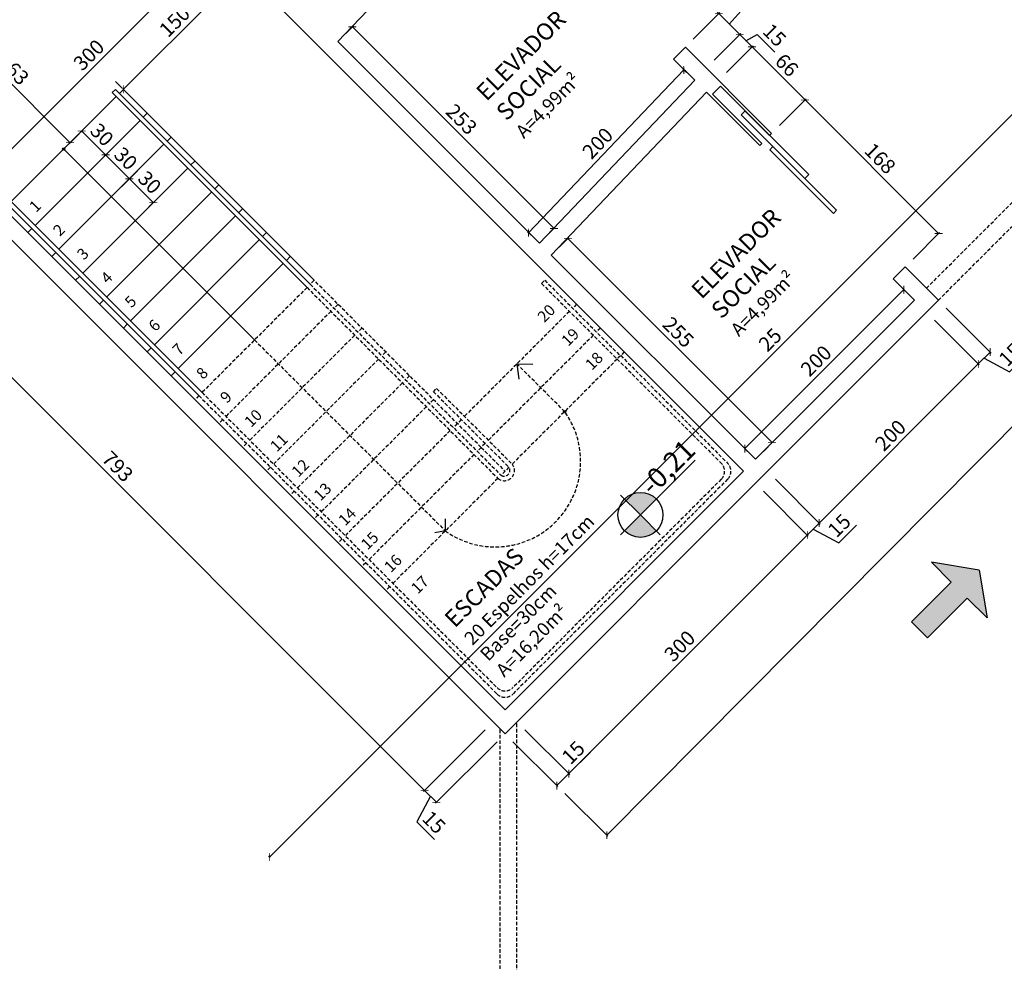
# Model space of a CAD drawing. Units: millimetres. Extents: x -21879 to 11808, y 92408 to 106961.
# Drawn here: x -18390 to -17514, y 100930 to 101768 of the extents above; entities that cross this region are included whole.
import ezdxf

# ---------------------------------------------------------------- set-up
doc = ezdxf.new("R2010")
doc.units = ezdxf.units.MM
doc.linetypes.add('HIDDEN2', pattern=[4.7625, 3.175, -1.5875])
for name, color, linetype in [('01', 1, 'Continuous'), ('02', 2, 'Continuous'), ('03', 3, 'Continuous'), ('04', 4, 'Continuous'), ('alvenaria', 6, 'Continuous'), ('cotas', 1, 'Continuous'), ('níveis', 1, 'Continuous'), ('passeio e calçadas', 8, 'Continuous'), ('projeção', 1, 'HIDDEN2'), ('TEXTOS', 2, 'Continuous')]:
    doc.layers.add(name, color=color, linetype=linetype)
doc.styles.get("Standard").update_dxf_attribs({"font": 'stylu.ttf'})
doc.dimstyles.new('cota 1-75', dxfattribs={"dimtxt": 13, "dimasz": 5, "dimexe": 1.25, "dimexo": 10, "dimgap": 2, "dimtad": 1, "dimtxsty": 'Standard', "dimblk": 'ARCHTICK', "dimcen": 2.5, "dimclrd": 1, "dimclre": 1, "dimclrt": 3, "dimadec": 0, "dimazin": 0, "dimtfac": 1, "dimtmove": 0, "dimatfit": 3, "dimldrblk": 'ARCHTICK', "dimfxl": 0, "dimarcsym": 0})

# ---------------------------------------------------------------- blocks, each defined once
blk = doc.blocks.new('_ArchTick')
at = {"color": 0, "linetype": 'ByBlock', "const_width": 0.15}
blk.add_lwpolyline([(-0.5, -0.5), (0.5, 0.5)], dxfattribs=at)
blk = doc.blocks.new('*D1117')
at = {"layer": 'cotas', "color": 1, "lineweight": -2, "transparency": 16777216}
for p, q in [((-17904.11, 101863.55), (-17880.54, 101887.12)), ((-17881.42, 101886.24), (-17768.28, 101773.1)), ((-17790.97, 101750.41), (-17767.4, 101773.99))]:
    blk.add_line(p, q, dxfattribs=at)
at = {"layer": 'Defpoints', "color": 0, "transparency": 16777216}
for p in [(-17911.18, 101856.48), (-17768.28, 101773.1), (-17798.05, 101743.34)]:
    blk.add_point(p, dxfattribs=at)
at = {"layer": 'cotas', "color": 1, "lineweight": -2, "transparency": 16777216, "xscale": 5, "yscale": 5, "zscale": 5}
for p, rotation in [((-17881.42, 101886.24), 134.9999999998989), ((-17768.28, 101773.1), 314.9999999998989)]:
    blk.add_blockref('_ArchTick', p, dxfattribs=dict(at, rotation=rotation))
at = {"layer": 'cotas', "color": 3, "transparency": 16777216, "insert": (-17818.64, 101835.89), "char_height": 13, "attachment_point": 5, "rotation": 315}
blk.add_mtext('160', dxfattribs=at)
blk = doc.blocks.new('*D1118')
at = {"layer": 'cotas', "color": 1, "lineweight": -2, "transparency": 16777216}
for p, q in [((-17740.46, 101784.38), (-17759.32, 101803.24)), ((-17758.95, 101763.76), (-17740.46, 101784.38)), ((-17790.97, 101750.41), (-17767.4, 101773.99)), ((-17768.28, 101773.1), (-17749.61, 101754.42)), ((-17772.3, 101731.73), (-17748.72, 101755.31))]:
    blk.add_line(p, q, dxfattribs=at)
at = {"layer": 'Defpoints', "color": 0, "transparency": 16777216}
for p in [(-17749.61, 101754.42), (-17798.05, 101743.34), (-17779.37, 101724.66)]:
    blk.add_point(p, dxfattribs=at)
at = {"layer": 'cotas', "color": 1, "lineweight": -2, "transparency": 16777216, "xscale": 5, "yscale": 5, "zscale": 5}
for p, rotation in [((-17768.28, 101773.1), 134.9999999998989), ((-17749.61, 101754.42), 314.9999999998989)]:
    blk.add_blockref('_ArchTick', p, dxfattribs=dict(at, rotation=rotation))
at = {"layer": 'cotas', "color": 3, "transparency": 16777216, "insert": (-17743.71, 101799.99), "char_height": 13, "attachment_point": 5, "rotation": 315}
blk.add_mtext('26', dxfattribs=at)
blk = doc.blocks.new('*D1119')
at = {"layer": 'cotas', "color": 1, "lineweight": -2, "transparency": 16777216}
for p, q in [((-17772.3, 101731.73), (-17748.72, 101755.31)), ((-17749.61, 101754.42), (-17738.75, 101743.57)), ((-17744.18, 101749), (-17734.04, 101754.46)), ((-17734.04, 101754.46), (-17718.34, 101738.76)), ((-17761.44, 101720.88), (-17737.87, 101744.45))]:
    blk.add_line(p, q, dxfattribs=at)
at = {"layer": 'Defpoints', "color": 0, "transparency": 16777216}
for p in [(-17738.75, 101743.57), (-17779.37, 101724.66), (-17768.51, 101713.81)]:
    blk.add_point(p, dxfattribs=at)
at = {"layer": 'cotas', "color": 1, "lineweight": -2, "transparency": 16777216, "xscale": 5, "yscale": 5, "zscale": 5}
for p, rotation in [((-17749.61, 101754.42), 134.9999999998989), ((-17738.75, 101743.57), 314.9999999998989)]:
    blk.add_blockref('_ArchTick', p, dxfattribs=dict(at, rotation=rotation))
at = {"layer": 'cotas', "color": 3, "transparency": 16777216, "insert": (-17719.98, 101752.82), "char_height": 13, "attachment_point": 5, "rotation": 315}
blk.add_mtext('15', dxfattribs=at)
blk = doc.blocks.new('*D1120')
at = {"layer": 'cotas', "color": 1, "lineweight": -2, "transparency": 16777216}
for p, q in [((-17761.44, 101720.88), (-17737.87, 101744.45)), ((-17738.75, 101743.57), (-17691.55, 101696.36)), ((-17714.24, 101673.67), (-17690.66, 101697.25))]:
    blk.add_line(p, q, dxfattribs=at)
at = {"layer": 'Defpoints', "color": 0, "transparency": 16777216}
for p in [(-17768.51, 101713.81), (-17691.55, 101696.36), (-17721.31, 101666.6)]:
    blk.add_point(p, dxfattribs=at)
at = {"layer": 'cotas', "color": 1, "lineweight": -2, "transparency": 16777216, "xscale": 5, "yscale": 5, "zscale": 5}
for p, rotation in [((-17738.75, 101743.57), 134.9999999998989), ((-17691.55, 101696.36), 314.9999999998989)]:
    blk.add_blockref('_ArchTick', p, dxfattribs=dict(at, rotation=rotation))
at = {"layer": 'cotas', "color": 3, "transparency": 16777216, "insert": (-17708.97, 101726.15), "char_height": 13, "attachment_point": 5, "rotation": 315}
blk.add_mtext('66', dxfattribs=at)
blk = doc.blocks.new('*D1121')
at = {"layer": 'cotas', "color": 1, "lineweight": -2, "transparency": 16777216}
for p, q in [((-17714.24, 101673.67), (-17690.66, 101697.25)), ((-17691.55, 101696.36), (-17572.81, 101577.63)), ((-17595.5, 101554.94), (-17571.92, 101578.51))]:
    blk.add_line(p, q, dxfattribs=at)
at = {"layer": 'Defpoints', "color": 0, "transparency": 16777216}
for p in [(-17721.31, 101666.6), (-17572.81, 101577.63), (-17602.57, 101547.86)]:
    blk.add_point(p, dxfattribs=at)
at = {"layer": 'cotas', "color": 1, "lineweight": -2, "transparency": 16777216, "xscale": 5, "yscale": 5, "zscale": 5}
for p, rotation in [((-17691.55, 101696.36), 134.9999999998989), ((-17572.81, 101577.63), 314.9999999998989)]:
    blk.add_blockref('_ArchTick', p, dxfattribs=dict(at, rotation=rotation))
at = {"layer": 'cotas', "color": 3, "transparency": 16777216, "insert": (-17625.99, 101643.18), "char_height": 13, "attachment_point": 5, "rotation": 315}
blk.add_mtext('168', dxfattribs=at)
blk = doc.blocks.new('*D1123')
at = {"layer": 'cotas', "color": 1, "lineweight": -2, "transparency": 16777216}
for p, q in [((-17937.55, 101578.36), (-17799.4, 101723.05)), ((-17796.96, 101720.72), (-17800.31, 101723.91)), ((-17935.11, 101576.02), (-17938.46, 101579.22))]:
    blk.add_line(p, q, dxfattribs=at)
at = {"layer": 'Defpoints', "color": 0, "transparency": 16777216}
for p in [(-17799.4, 101723.05), (-17789.73, 101713.81), (-17927.88, 101569.12)]:
    blk.add_point(p, dxfattribs=at)
at = {"layer": 'cotas', "color": 1, "lineweight": -2, "transparency": 16777216, "xscale": 5, "yscale": 5, "zscale": 5}
for p, rotation in [((-17799.4, 101723.05), 46.32501638871216), ((-17937.55, 101578.36), 226.3250163887122)]:
    blk.add_blockref('_ArchTick', p, dxfattribs=dict(at, rotation=rotation))
at = {"layer": 'cotas', "color": 3, "transparency": 16777216, "insert": (-17874.8, 101656.73), "char_height": 13, "attachment_point": 5, "rotation": 46.32502}
blk.add_mtext('200', dxfattribs=at)
blk = doc.blocks.new('*D1124')
at = {"layer": 'cotas', "color": 1, "lineweight": -2, "transparency": 16777216}
for p, q in [((-18100.07, 101755.46), (-18093.22, 101762.31)), ((-18094.11, 101761.43), (-17914.84, 101582.16)), ((-17920.81, 101576.19), (-17913.96, 101583.04))]:
    blk.add_line(p, q, dxfattribs=at)
at = {"layer": 'Defpoints', "color": 0, "transparency": 16777216}
for p in [(-18107.15, 101748.39), (-17914.84, 101582.16), (-17927.88, 101569.12)]:
    blk.add_point(p, dxfattribs=at)
at = {"layer": 'cotas', "color": 1, "lineweight": -2, "transparency": 16777216, "xscale": 5, "yscale": 5, "zscale": 5}
for p, rotation in [((-18094.11, 101761.43), 135.0000000000146), ((-17914.84, 101582.16), 315.0000000000146)]:
    blk.add_blockref('_ArchTick', p, dxfattribs=dict(at, rotation=rotation))
at = {"layer": 'cotas', "color": 3, "transparency": 16777216, "insert": (-17998.26, 101678), "char_height": 13, "attachment_point": 5, "rotation": 315}
blk.add_mtext('253', dxfattribs=at)
blk = doc.blocks.new('*D1125')
at = {"layer": 'cotas', "color": 1, "lineweight": -2, "transparency": 16777216}
for p, q in [((-17910.2, 101565.58), (-17901.58, 101574.2)), ((-17902.46, 101573.32), (-17720.87, 101391.72)), ((-17728.6, 101383.99), (-17719.98, 101392.61))]:
    blk.add_line(p, q, dxfattribs=at)
at = {"layer": 'Defpoints', "color": 0, "transparency": 16777216}
for p in [(-17917.27, 101558.51), (-17720.87, 101391.72), (-17735.68, 101376.91)]:
    blk.add_point(p, dxfattribs=at)
at = {"layer": 'cotas', "color": 1, "lineweight": -2, "transparency": 16777216, "xscale": 5, "yscale": 5, "zscale": 5}
for p, rotation in [((-17902.46, 101573.32), 135.0000000000132), ((-17720.87, 101391.72), 315.0000000000132)]:
    blk.add_blockref('_ArchTick', p, dxfattribs=dict(at, rotation=rotation))
at = {"layer": 'cotas', "color": 3, "transparency": 16777216, "insert": (-17805.46, 101488.73), "char_height": 13, "attachment_point": 5, "rotation": 315}
blk.add_mtext('255', dxfattribs=at)
blk = doc.blocks.new('*D1126')
at = {"layer": 'cotas', "color": 1, "lineweight": -2, "transparency": 16777216}
for p, q in [((-17745.14, 101386.38), (-17603.71, 101527.8)), ((-17601.32, 101525.41), (-17604.6, 101528.68)), ((-17742.75, 101383.99), (-17746.02, 101387.26))]:
    blk.add_line(p, q, dxfattribs=at)
at = {"layer": 'Defpoints', "color": 0, "transparency": 16777216}
for p in [(-17603.71, 101527.8), (-17594.25, 101518.34), (-17735.68, 101376.91)]:
    blk.add_point(p, dxfattribs=at)
at = {"layer": 'cotas', "color": 1, "lineweight": -2, "transparency": 16777216, "xscale": 5, "yscale": 5, "zscale": 5}
for p, rotation in [((-17603.71, 101527.8), 45.00000000001916), ((-17745.14, 101386.38), 225.0000000000191)]:
    blk.add_blockref('_ArchTick', p, dxfattribs=dict(at, rotation=rotation))
at = {"layer": 'cotas', "color": 3, "transparency": 16777216, "insert": (-17680.6, 101463.26), "char_height": 13, "attachment_point": 5, "rotation": 45}
blk.add_mtext('200', dxfattribs=at)
blk = doc.blocks.new('*D1127')
at = {"layer": 'cotas', "color": 1, "lineweight": -2, "transparency": 16777216}
for p, q in [((-18334.24, 101669.3), (-18335.71, 101667.83)), ((-18334.83, 101668.72), (-18313.61, 101647.5)), ((-18313.03, 101648.09), (-18314.5, 101646.62))]:
    blk.add_line(p, q, dxfattribs=at)
at = {"layer": 'Defpoints', "color": 0, "transparency": 16777216}
for p in [(-18327.17, 101676.37), (-18313.61, 101647.5), (-18305.96, 101655.16)]:
    blk.add_point(p, dxfattribs=at)
at = {"layer": 'cotas', "color": 1, "lineweight": -2, "transparency": 16777216, "xscale": 5, "yscale": 5, "zscale": 5}
for p, rotation in [((-18334.83, 101668.72), 135.0000000000098), ((-18313.61, 101647.5), 315.0000000000098)]:
    blk.add_blockref('_ArchTick', p, dxfattribs=dict(at, rotation=rotation))
at = {"layer": 'cotas', "color": 3, "transparency": 16777216, "insert": (-18318.01, 101664.32), "char_height": 13, "attachment_point": 5, "rotation": 315}
blk.add_mtext('30', dxfattribs=at)
blk = doc.blocks.new('*D1128')
at = {"layer": 'cotas', "color": 1, "lineweight": -2, "transparency": 16777216}
for p, q in [((-18313.03, 101648.09), (-18314.5, 101646.62)), ((-18313.61, 101647.5), (-18292.4, 101626.29)), ((-18285.33, 101633.36), (-18291.52, 101627.17))]:
    blk.add_line(p, q, dxfattribs=at)
at = {"layer": 'Defpoints', "color": 0, "transparency": 16777216}
for p in [(-18305.96, 101655.16), (-18292.4, 101626.29), (-18292.4, 101626.29)]:
    blk.add_point(p, dxfattribs=at)
at = {"layer": 'cotas', "color": 1, "lineweight": -2, "transparency": 16777216, "xscale": 5, "yscale": 5, "zscale": 5}
for p, rotation in [((-18313.61, 101647.5), 135.0000000001206), ((-18292.4, 101626.29), 315.0000000001206)]:
    blk.add_blockref('_ArchTick', p, dxfattribs=dict(at, rotation=rotation))
at = {"layer": 'cotas', "color": 3, "transparency": 16777216, "insert": (-18296.8, 101643.11), "char_height": 13, "attachment_point": 5, "rotation": 315}
blk.add_mtext('30', dxfattribs=at)
blk = doc.blocks.new('*D1129')
at = {"layer": 'cotas', "color": 1, "lineweight": -2, "transparency": 16777216}
for p, q in [((-18299.47, 101619.22), (-18293.28, 101625.41)), ((-18292.4, 101626.29), (-18271.19, 101605.08)), ((-18278.26, 101598.01), (-18272.07, 101604.19))]:
    blk.add_line(p, q, dxfattribs=at)
at = {"layer": 'Defpoints', "color": 0, "transparency": 16777216}
for p in [(-18292.4, 101626.29), (-18271.19, 101605.08), (-18271.19, 101605.08)]:
    blk.add_point(p, dxfattribs=at)
at = {"layer": 'cotas', "color": 1, "lineweight": -2, "transparency": 16777216, "xscale": 5, "yscale": 5, "zscale": 5}
for p, rotation in [((-18292.4, 101626.29), 135.0000000001206), ((-18271.19, 101605.08), 315.0000000001206)]:
    blk.add_blockref('_ArchTick', p, dxfattribs=dict(at, rotation=rotation))
at = {"layer": 'cotas', "color": 3, "transparency": 16777216, "insert": (-18275.58, 101621.89), "char_height": 13, "attachment_point": 5, "rotation": 315}
blk.add_mtext('30', dxfattribs=at)
blk = doc.blocks.new('*D1217')
at = {"layer": 'cotas', "color": 1, "lineweight": -2, "transparency": 16777216}
for p, q in [((-18215.02, 101835.04), (-18427.15, 101622.91)), ((-18210.43, 101830.46), (-18214.13, 101834.16)), ((-18422.57, 101618.33), (-18426.27, 101622.03))]:
    blk.add_line(p, q, dxfattribs=at)
at = {"layer": 'Defpoints', "color": 0, "transparency": 16777216}
for p in [(-18217.5, 101837.53), (-18429.64, 101625.4), (-18427.15, 101622.91)]:
    blk.add_point(p, dxfattribs=at)
at = {"layer": 'cotas', "color": 1, "lineweight": -2, "transparency": 16777216, "xscale": 5, "yscale": 5, "zscale": 5}
for p, rotation in [((-18215.02, 101835.04), 45.00000000000496), ((-18427.15, 101622.91), 225.0000000000049)]:
    blk.add_blockref('_ArchTick', p, dxfattribs=dict(at, rotation=rotation))
at = {"layer": 'cotas', "color": 3, "transparency": 16777216, "insert": (-18327.29, 101735.19), "char_height": 13, "attachment_point": 5, "rotation": 45}
blk.add_mtext('300', dxfattribs=at)
blk = doc.blocks.new('*D1218')
at = {"layer": 'cotas', "color": 1, "lineweight": -2, "transparency": 16777216}
for p, q in [((-18452.51, 101781.71), (-18461.43, 101772.79)), ((-18460.55, 101773.67), (-18345.21, 101658.33)), ((-18337.17, 101666.37), (-18346.09, 101657.45))]:
    blk.add_line(p, q, dxfattribs=at)
at = {"layer": 'Defpoints', "color": 0, "transparency": 16777216}
for p in [(-18445.44, 101788.78), (-18330.1, 101673.45), (-18345.21, 101658.33)]:
    blk.add_point(p, dxfattribs=at)
at = {"layer": 'cotas', "color": 1, "lineweight": -2, "transparency": 16777216, "xscale": 5, "yscale": 5, "zscale": 5}
for p, rotation in [((-18460.55, 101773.67), 135.0000000000027), ((-18345.21, 101658.33), 315.0000000000027)]:
    blk.add_blockref('_ArchTick', p, dxfattribs=dict(at, rotation=rotation))
at = {"layer": 'cotas', "color": 3, "transparency": 16777216, "insert": (-18396.7, 101722.19), "char_height": 13, "attachment_point": 5, "rotation": 315}
blk.add_mtext('163', dxfattribs=at)
blk = doc.blocks.new('*D1219')
at = {"layer": 'cotas', "color": 1, "lineweight": -2, "transparency": 16777216}
for p, q in [((-18198.83, 101818.86), (-18192.64, 101812.67)), ((-18297.83, 101705.72), (-18191.76, 101811.79)), ((-18304.9, 101712.79), (-18298.71, 101706.6))]:
    blk.add_line(p, q, dxfattribs=at)
at = {"layer": 'Defpoints', "color": 0, "transparency": 16777216}
for p in [(-18191.76, 101811.79), (-18191.76, 101811.79), (-18297.83, 101705.72)]:
    blk.add_point(p, dxfattribs=at)
at = {"layer": 'cotas', "color": 1, "lineweight": -2, "transparency": 16777216, "xscale": 5, "yscale": 5, "zscale": 5}
for p, rotation in [((-18191.76, 101811.79), 45.00000000000294), ((-18297.83, 101705.72), 225.000000000003)]:
    blk.add_blockref('_ArchTick', p, dxfattribs=dict(at, rotation=rotation))
at = {"layer": 'cotas', "color": 3, "transparency": 16777216, "insert": (-18251.03, 101764.99), "char_height": 13, "attachment_point": 5, "rotation": 45}
blk.add_mtext('150', dxfattribs=at)
blk = doc.blocks.new('*D1221')
at = {"layer": 'cotas', "color": 1, "lineweight": -2, "transparency": 16777216}
for p, q in [((-17940.74, 101136.5), (-17900.83, 101096.59)), ((-17951.34, 101125.89), (-17911.44, 101085.99)), ((-17901.71, 101097.48), (-17882.48, 101116.71)), ((-17912.32, 101086.87), (-17901.71, 101097.48))]:
    blk.add_line(p, q, dxfattribs=at)
at = {"layer": 'Defpoints', "color": 0, "transparency": 16777216}
for p in [(-17947.81, 101143.57), (-17958.41, 101132.96), (-17901.71, 101097.48)]:
    blk.add_point(p, dxfattribs=at)
at = {"layer": 'cotas', "color": 1, "lineweight": -2, "transparency": 16777216, "xscale": 5, "yscale": 5, "zscale": 5}
for p, rotation in [((-17901.71, 101097.48), 44.99999999999017), ((-17912.32, 101086.87), 224.9999999999902)]:
    blk.add_blockref('_ArchTick', p, dxfattribs=dict(at, rotation=rotation))
at = {"layer": 'cotas', "color": 3, "transparency": 16777216, "insert": (-17896.54, 101115.07), "char_height": 13, "attachment_point": 5, "rotation": 45}
blk.add_mtext('15', dxfattribs=at)
blk = doc.blocks.new('*D1222')
at = {"layer": 'cotas', "color": 1, "lineweight": -2, "transparency": 16777216}
for p, q in [((-17728.6, 101348.63), (-17688.7, 101308.72)), ((-17901.71, 101097.48), (-17689.58, 101309.61)), ((-17940.74, 101136.5), (-17900.83, 101096.59))]:
    blk.add_line(p, q, dxfattribs=at)
at = {"layer": 'Defpoints', "color": 0, "transparency": 16777216}
for p in [(-17735.68, 101355.7), (-17689.58, 101309.61), (-17947.81, 101143.57)]:
    blk.add_point(p, dxfattribs=at)
at = {"layer": 'cotas', "color": 1, "lineweight": -2, "transparency": 16777216, "xscale": 5, "yscale": 5, "zscale": 5}
for p, rotation in [((-17689.58, 101309.61), 44.99999999999026), ((-17901.71, 101097.48), 224.9999999999903)]:
    blk.add_blockref('_ArchTick', p, dxfattribs=dict(at, rotation=rotation))
at = {"layer": 'cotas', "color": 3, "transparency": 16777216, "insert": (-17801.86, 101209.75), "char_height": 13, "attachment_point": 5, "rotation": 45}
blk.add_mtext('300', dxfattribs=at)
blk = doc.blocks.new('*D1223')
at = {"layer": 'cotas', "color": 1, "lineweight": -2, "transparency": 16777216}
for p, q in [((-17718, 101359.24), (-17678.09, 101319.33)), ((-17728.6, 101348.63), (-17688.7, 101308.72)), ((-17689.58, 101309.61), (-17678.98, 101320.21)), ((-17684.28, 101314.91), (-17661.67, 101302.74)), ((-17661.67, 101302.74), (-17645.97, 101318.44))]:
    blk.add_line(p, q, dxfattribs=at)
at = {"layer": 'Defpoints', "color": 0, "transparency": 16777216}
for p in [(-17725.07, 101366.31), (-17735.68, 101355.7), (-17678.98, 101320.21)]:
    blk.add_point(p, dxfattribs=at)
at = {"layer": 'cotas', "color": 1, "lineweight": -2, "transparency": 16777216, "xscale": 5, "yscale": 5, "zscale": 5}
for p, rotation in [((-17678.98, 101320.21), 44.99999999999026), ((-17689.58, 101309.61), 224.9999999999903)]:
    blk.add_blockref('_ArchTick', p, dxfattribs=dict(at, rotation=rotation))
at = {"layer": 'cotas', "color": 3, "transparency": 16777216, "insert": (-17660.03, 101316.8), "char_height": 13, "attachment_point": 5, "rotation": 45}
blk.add_mtext('15', dxfattribs=at)
blk = doc.blocks.new('*D1224')
at = {"layer": 'cotas', "color": 1, "lineweight": -2, "transparency": 16777216}
for p, q in [((-17576.58, 101500.66), (-17536.67, 101460.75)), ((-17678.98, 101320.21), (-17537.55, 101461.64)), ((-17718, 101359.24), (-17678.09, 101319.33))]:
    blk.add_line(p, q, dxfattribs=at)
at = {"layer": 'Defpoints', "color": 0, "transparency": 16777216}
for p in [(-17583.65, 101507.73), (-17537.55, 101461.64), (-17725.07, 101366.31)]:
    blk.add_point(p, dxfattribs=at)
at = {"layer": 'cotas', "color": 1, "lineweight": -2, "transparency": 16777216, "xscale": 5, "yscale": 5, "zscale": 5}
for p, rotation in [((-17537.55, 101461.64), 44.99999999999026), ((-17678.98, 101320.21), 224.9999999999903)]:
    blk.add_blockref('_ArchTick', p, dxfattribs=dict(at, rotation=rotation))
at = {"layer": 'cotas', "color": 3, "transparency": 16777216, "insert": (-17614.44, 101397.1), "char_height": 13, "attachment_point": 5, "rotation": 45}
blk.add_mtext('200', dxfattribs=at)
blk = doc.blocks.new('*D1225')
at = {"layer": 'cotas', "color": 1, "lineweight": -2, "transparency": 16777216}
for p, q in [((-17565.97, 101511.26), (-17526.06, 101471.36)), ((-17576.58, 101500.66), (-17536.67, 101460.75)), ((-17537.55, 101461.64), (-17526.95, 101472.24)), ((-17532.25, 101466.94), (-17509.64, 101454.77)), ((-17509.64, 101454.77), (-17493.94, 101470.47))]:
    blk.add_line(p, q, dxfattribs=at)
at = {"layer": 'Defpoints', "color": 0, "transparency": 16777216}
for p in [(-17573.04, 101518.34), (-17583.65, 101507.73), (-17526.95, 101472.24)]:
    blk.add_point(p, dxfattribs=at)
at = {"layer": 'cotas', "color": 1, "lineweight": -2, "transparency": 16777216, "xscale": 5, "yscale": 5, "zscale": 5}
for p, rotation in [((-17526.95, 101472.24), 44.99999999999026), ((-17537.55, 101461.64), 224.9999999999903)]:
    blk.add_blockref('_ArchTick', p, dxfattribs=dict(at, rotation=rotation))
at = {"layer": 'cotas', "color": 3, "transparency": 16777216, "insert": (-17508, 101468.83), "char_height": 13, "attachment_point": 5, "rotation": 45}
blk.add_mtext('15', dxfattribs=at)
blk = doc.blocks.new('*D1228')
at = {"layer": 'cotas', "color": 1, "lineweight": -2, "transparency": 16777216}
for p, q in [((-18167.68, 101023.39), (-17262.82, 101928.25)), ((-17262.47, 101927.9), (-17263.7, 101929.13)), ((-18167.33, 101023.04), (-18168.56, 101024.27))]:
    blk.add_line(p, q, dxfattribs=at)
at = {"layer": 'Defpoints', "color": 0, "transparency": 16777216}
for p in [(-17262.82, 101928.25), (-17255.4, 101920.83), (-18160.26, 101015.97)]:
    blk.add_point(p, dxfattribs=at)
at = {"layer": 'cotas', "color": 1, "lineweight": -2, "transparency": 16777216, "xscale": 5, "yscale": 5, "zscale": 5}
for p, rotation in [((-17262.82, 101928.25), 45.00000000002926), ((-18167.68, 101023.39), 225.0000000000293)]:
    blk.add_blockref('_ArchTick', p, dxfattribs=dict(at, rotation=rotation))
at = {"layer": 'cotas', "color": 3, "transparency": 16777216, "insert": (-17721.46, 101482.03), "char_height": 13, "attachment_point": 5, "rotation": 45}
blk.add_mtext('25', dxfattribs=at)
blk = doc.blocks.new('*D1250')
at = {"layer": 'cotas', "color": 1, "lineweight": -2, "transparency": 16777216}
for p, q in [((-16746.58, 102246.45), (-16708.4, 102208.53)), ((-17867.93, 101042.78), (-16709.29, 102209.41)), ((-17905.23, 101079.82), (-17867.04, 101041.9))]:
    blk.add_line(p, q, dxfattribs=at)
at = {"layer": 'Defpoints', "color": 0, "transparency": 16777216}
for p in [(-16753.68, 102253.5), (-16709.29, 102209.41), (-17912.32, 101086.87)]:
    blk.add_point(p, dxfattribs=at)
at = {"layer": 'cotas', "color": 1, "lineweight": -2, "transparency": 16777216, "xscale": 5, "yscale": 5, "zscale": 5}
for p, rotation in [((-16709.29, 102209.41), 45.19681597589941), ((-17867.93, 101042.78), 225.1968159758994)]:
    blk.add_blockref('_ArchTick', p, dxfattribs=dict(at, rotation=rotation))
at = {"layer": 'cotas', "color": 3, "transparency": 16777216, "insert": (-17294.84, 101632.29), "char_height": 13, "attachment_point": 5, "rotation": 45.19682}
blk.add_mtext('1644', dxfattribs=at)
blk = doc.blocks.new('*D1252')
at = {"layer": 'cotas', "color": 1, "lineweight": -2, "transparency": 16777216}
for p, q in [((-18536.9, 101697.31), (-18591.67, 101642.54)), ((-18590.79, 101643.42), (-18029.98, 101082.61)), ((-17976.09, 101136.5), (-18030.86, 101081.73))]:
    blk.add_line(p, q, dxfattribs=at)
at = {"layer": 'Defpoints', "color": 0, "transparency": 16777216}
for p in [(-18529.83, 101704.38), (-17969.02, 101143.57), (-18029.98, 101082.61)]:
    blk.add_point(p, dxfattribs=at)
at = {"layer": 'cotas', "color": 1, "lineweight": -2, "transparency": 16777216, "xscale": 5, "yscale": 5, "zscale": 5}
for p, rotation in [((-18590.79, 101643.42), 134.999999997576), ((-18029.98, 101082.61), 314.999999997576)]:
    blk.add_blockref('_ArchTick', p, dxfattribs=dict(at, rotation=rotation))
at = {"layer": 'cotas', "color": 3, "transparency": 16777216, "insert": (-18304.04, 101369.36), "char_height": 13, "attachment_point": 5, "rotation": 315}
blk.add_mtext('793', dxfattribs=at)
blk = doc.blocks.new('*D1253')
at = {"layer": 'cotas', "color": 1, "lineweight": -2, "transparency": 16777216}
for p, q in [((-17976.09, 101136.5), (-18030.86, 101081.73)), ((-17965.48, 101125.89), (-18020.26, 101071.12)), ((-18029.98, 101082.61), (-18019.37, 101072)), ((-18024.68, 101077.31), (-18036.85, 101054.7)), ((-18036.85, 101054.7), (-18021.15, 101039))]:
    blk.add_line(p, q, dxfattribs=at)
at = {"layer": 'Defpoints', "color": 0, "transparency": 16777216}
for p in [(-17969.02, 101143.57), (-17958.41, 101132.96), (-18019.37, 101072)]:
    blk.add_point(p, dxfattribs=at)
at = {"layer": 'cotas', "color": 1, "lineweight": -2, "transparency": 16777216, "xscale": 5, "yscale": 5, "zscale": 5}
for p, rotation in [((-18029.98, 101082.61), 134.999999997576), ((-18019.37, 101072), 314.999999997576)]:
    blk.add_blockref('_ArchTick', p, dxfattribs=dict(at, rotation=rotation))
at = {"layer": 'cotas', "color": 3, "transparency": 16777216, "insert": (-18022.79, 101053.06), "char_height": 13, "attachment_point": 5, "rotation": 315}
blk.add_mtext('15', dxfattribs=at)

msp = doc.modelspace()

# ---------------------------------------------------------------- hatches: boundary and pattern name
at = {"layer": '01'}
msp.add_hatch(color=256, dxfattribs=at).paths.add_polyline_path([(-17547.372, 101253.518), (-17529.694, 101235.841), (-17536.765, 101278.267), (-17579.192, 101285.338), (-17561.514, 101267.66), (-17596.869, 101232.305), (-17582.727, 101218.163)])
at = {"layer": '04'}
h = msp.add_hatch(color=256, dxfattribs=at)
h.paths.add_polyline_path([(-18349.858, 101652.686, 0.1989124), (-18350.151, 101653.393), (-18350.858, 101652.686), (-18350.151, 101651.979, 0.1989124)])
h.paths.add_polyline_path([(-18350.151, 101653.393, 0.6681786), (-18351.858, 101652.686, 0.1989124), (-18351.565, 101651.979)])
h.paths.add_polyline_path([(-18350.858, 101652.686), (-18351.565, 101651.979, 0.4142136), (-18350.151, 101651.979)])
h = msp.add_hatch(color=256, dxfattribs=at)
h.paths.add_polyline_path([(-17904.381, 101419.341, 0.1989124), (-17904.674, 101420.048), (-17905.381, 101419.341), (-17904.674, 101418.634, 0.1989124)])
h.paths.add_polyline_path([(-17904.674, 101420.048, 0.6681786), (-17906.381, 101419.341, 0.1989124), (-17906.088, 101418.634)])
h.paths.add_polyline_path([(-17905.381, 101419.341), (-17906.088, 101418.634, 0.4142136), (-17904.674, 101418.634)])
at = {"layer": 'níveis', "linetype": 'Continuous'}
h = msp.add_hatch(color=256, dxfattribs=at)
h.paths.add_polyline_path([(-17823.836, 101341.612, 0.4142136), (-17852.12, 101341.612), (-17837.978, 101327.47)])
h.paths.add_polyline_path([(-17837.978, 101327.47), (-17852.12, 101313.328, 0.4142136), (-17823.836, 101313.328)])

# ---------------------------------------------------------------- linework, layer by layer
at = {"layer": '01'}
for p, q in [((-17561.514, 101267.66), (-17579.192, 101285.338)), ((-17536.765, 101278.267), (-17579.192, 101285.338)), ((-17536.765, 101278.267), (-17529.694, 101235.841)), ((-17596.869, 101232.305), (-17561.514, 101267.66)), ((-17582.727, 101218.163), (-17547.372, 101253.518)), ((-17547.372, 101253.518), (-17529.694, 101235.841)), ((-17596.869, 101232.305), (-17582.727, 101218.163))]:
    msp.add_line(p, q, dxfattribs=at)
at = {"layer": '02'}
for p, q in [((-18297.825, 101705.719), (-18301.361, 101702.184)), ((-18297.825, 101705.719), (-18128.119, 101536.013)), ((-18304.189, 101699.355), (-18350.151, 101653.393)), ((-18276.612, 101684.506), (-18280.147, 101680.97)), ((-18282.976, 101678.142), (-18376.314, 101584.804)), ((-18261.763, 101656.929), (-18355.101, 101563.591)), ((-18255.399, 101663.293), (-18258.934, 101659.757)), ((-18351.565, 101651.979), (-18397.527, 101606.017)), ((-18234.185, 101642.08), (-18237.721, 101638.544)), ((-18234.185, 101642.08), (-18237.721, 101638.544)), ((-18240.549, 101635.716), (-18333.887, 101542.377)), ((-18240.549, 101635.716), (-18333.887, 101542.377)), ((-18219.336, 101614.502), (-18312.674, 101521.164)), ((-18212.972, 101620.866), (-18216.508, 101617.331)), ((-18191.759, 101599.653), (-18195.295, 101596.118)), ((-18198.123, 101593.289), (-18291.461, 101499.951)), ((-18379.142, 101581.975), (-18382.678, 101578.44)), ((-18170.546, 101578.44), (-18174.081, 101574.904)), ((-18176.91, 101572.076), (-18270.248, 101478.738)), ((-18357.929, 101560.762), (-18361.465, 101557.227)), ((-18149.333, 101557.227), (-18152.868, 101553.691)), ((-18155.697, 101550.863), (-18249.035, 101457.525)), ((-18336.716, 101539.549), (-18340.251, 101536.013)), ((-18336.716, 101539.549), (-18340.251, 101536.013)), ((-18315.503, 101518.336), (-18319.038, 101514.8)), ((-18294.289, 101497.123), (-18297.825, 101493.587)), ((-18273.076, 101475.909), (-18276.612, 101472.374)), ((-18251.863, 101454.696), (-18255.399, 101451.161))]:
    msp.add_line(p, q, dxfattribs=at)
at = {"layer": '03'}
for p, q in [((-17808.652, 101732.734), (-17798.045, 101743.34)), ((-17773.817, 101701.434), (-17766.746, 101708.505)), ((-17766.746, 101708.505), (-17723.074, 101664.834)), ((-18304.896, 101705.719), (-18307.725, 101702.891)), ((-18307.725, 101702.891), (-18134.483, 101529.65)), ((-18304.896, 101705.719), (-18131.655, 101532.478)), ((-17773.817, 101701.434), (-17730.146, 101657.763)), ((-17748.446, 101683.134), (-17744.91, 101686.67)), ((-17691.877, 101626.566), (-17748.446, 101683.134)), ((-17744.91, 101686.67), (-17688.342, 101630.101)), ((-17721.307, 101666.602), (-17723.074, 101664.834)), ((-17730.146, 101657.763), (-17731.913, 101655.995)), ((-17722.99, 101652.022), (-17720.161, 101654.85)), ((-17666.421, 101595.453), (-17722.99, 101652.022)), ((-17720.161, 101654.85), (-17663.593, 101598.281)), ((-17688.342, 101630.101), (-17691.877, 101626.566)), ((-18403.891, 101606.724), (-18230.65, 101433.483)), ((-18401.063, 101609.553), (-18227.821, 101436.311)), ((-17663.593, 101598.281), (-17666.421, 101595.453)), ((-17613.176, 101537.258), (-17602.57, 101547.865))]:
    msp.add_line(p, q, dxfattribs=at)
at = {"layer": '04'}
for p, q in [((-17947.807, 101461.767), (-17946.068, 101448.193)), ((-17947.807, 101461.767), (-17933.765, 101461.437)), ((-18011.447, 101313.275), (-18011.447, 101323.905)), ((-18011.447, 101313.275), (-18020.963, 101311.548))]:
    msp.add_line(p, q, dxfattribs=at)
for centre in [(-18350.858, 101652.686), (-17905.381, 101419.341)]:
    msp.add_circle(centre, 1, dxfattribs=at)
at = {"layer": 'alvenaria'}
for p, q in [((-18307.096, 101927.123), (-17746.282, 101366.308)), ((-18107.146, 101748.385), (-17927.88, 101569.119)), ((-17798.045, 101743.34), (-17721.307, 101666.602)), ((-17808.652, 101732.734), (-17789.729, 101713.811)), ((-18540.442, 101714.991), (-17958.414, 101132.963)), ((-17958.414, 101154.176), (-18519.223, 101714.985)), ((-17779.12, 101703.202), (-17731.913, 101655.995)), ((-17917.27, 101558.51), (-17735.675, 101376.914)), ((-17602.57, 101547.865), (-17573.041, 101518.336)), ((-17613.176, 101537.258), (-17594.254, 101518.336)), ((-17735.675, 101376.914), (-17594.254, 101518.336)), ((-17725.069, 101366.308), (-17573.041, 101518.336)), ((-17746.282, 101366.308), (-17958.414, 101154.176)), ((-17725.069, 101366.308), (-17958.414, 101132.963))]:
    msp.add_line(p, q, dxfattribs=at)
for points in [[(-18107.146, 101748.385), (-17968.996, 101893.078)], [(-17927.88, 101569.119), (-17789.729, 101713.811)], [(-17917.27, 101558.51), (-17779.12, 101703.202)]]:
    msp.add_lwpolyline(points, dxfattribs=at)
at = {"layer": 'níveis', "linetype": 'Continuous'}
for p, q in [((-17855.656, 101309.792), (-17789.177, 101376.27)), ((-17837.978, 101327.47), (-17855.656, 101345.148)), ((-17837.978, 101327.47), (-17820.3, 101309.792))]:
    msp.add_line(p, q, dxfattribs=at)
msp.add_circle((-17837.978, 101327.47), 20, dxfattribs=at)
at = {"layer": 'passeio e calçadas'}
msp.add_line((-18350.151, 101651.979), (-18181.152, 101482.98), dxfattribs=at)
at = {"layer": 'projeção'}
for p, q in [((-17583.647, 101528.942), (-17241.252, 101871.337)), ((-17573.041, 101518.336), (-17242.807, 101848.569)), ((-18128.119, 101536.013), (-18131.655, 101532.478)), ((-17979.627, 101387.521), (-18128.119, 101536.013)), ((-17925.887, 101533.185), (-17923.058, 101536.013)), ((-17923.058, 101536.013), (-17855.883, 101468.838)), ((-18134.483, 101529.65), (-18227.821, 101436.311)), ((-18134.483, 101529.65), (-17964.778, 101359.944)), ((-18131.655, 101532.478), (-17961.949, 101362.772)), ((-17925.887, 101533.185), (-17858.712, 101466.01)), ((-18113.27, 101508.436), (-18206.608, 101415.098)), ((-18106.906, 101514.8), (-18110.442, 101511.265)), ((-17901.138, 101508.436), (-17994.476, 101415.098)), ((-17894.774, 101514.8), (-17898.31, 101511.265)), ((-18085.693, 101493.587), (-18089.229, 101490.052)), ((-17873.561, 101493.587), (-17877.096, 101490.052)), ((-18092.057, 101487.223), (-18185.395, 101393.885)), ((-18181.152, 101482.98), (-18011.447, 101313.275)), ((-17879.925, 101487.223), (-17973.263, 101393.885)), ((-18064.48, 101472.374), (-18068.015, 101468.838)), ((-17852.348, 101472.374), (-17858.712, 101466.01)), ((-18070.844, 101466.01), (-18164.182, 101372.672)), ((-17858.712, 101466.01), (-17952.05, 101372.672)), ((-17858.712, 101466.01), (-17766.081, 101373.379)), ((-17855.53, 101469.192), (-17760.424, 101373.379)), ((-17905.381, 101419.341), (-17947.807, 101461.767)), ((-18043.267, 101451.161), (-18046.802, 101447.625)), ((-18049.631, 101444.797), (-18142.969, 101351.459)), ((-18022.053, 101437.019), (-18019.225, 101439.847)), ((-18019.225, 101439.847), (-18015.689, 101436.311)), ((-18230.65, 101433.483), (-18234.185, 101429.947)), ((-18230.65, 101433.483), (-17965.485, 101168.318)), ((-18227.821, 101436.311), (-17965.485, 101173.975)), ((-18022.053, 101429.947), (-18025.589, 101426.412)), ((-18022.053, 101437.019), (-18018.518, 101433.483)), ((-18018.518, 101433.483), (-17954.878, 101369.843)), ((-18015.689, 101436.311), (-17952.05, 101372.672)), ((-18028.417, 101423.584), (-18121.755, 101330.245)), ((-18209.437, 101412.27), (-18212.972, 101408.734)), ((-18209.437, 101412.27), (-18212.972, 101408.734)), ((-17997.305, 101412.27), (-18000.84, 101408.734)), ((-18007.204, 101402.37), (-18100.542, 101309.032)), ((-18000.84, 101408.734), (-18004.376, 101405.199)), ((-18188.223, 101391.057), (-18191.759, 101387.521)), ((-17976.091, 101391.057), (-17983.163, 101383.986)), ((-17979.627, 101387.521), (-17958.414, 101366.308)), ((-17985.991, 101381.157), (-18079.329, 101287.819)), ((-18167.01, 101369.843), (-18170.546, 101366.308)), ((-17954.878, 101369.843), (-17961.949, 101362.772)), ((-17964.778, 101359.944), (-18058.116, 101266.606)), ((-17760.424, 101359.237), (-17951.343, 101168.318)), ((-17766.081, 101359.237), (-17951.343, 101173.975)), ((-18145.797, 101348.63), (-18149.333, 101345.095)), ((-18124.584, 101327.417), (-18128.119, 101323.881)), ((-18103.371, 101306.204), (-18106.906, 101302.668)), ((-18103.371, 101306.204), (-18106.906, 101302.668)), ((-18103.371, 101306.204), (-18106.906, 101302.668)), ((-18103.371, 101306.204), (-18106.906, 101302.668)), ((-18082.157, 101284.991), (-18085.693, 101281.455)), ((-18060.944, 101263.777), (-18064.48, 101260.242)), ((-17947.807, 100414.991), (-17947.807, 101143.569)), ((-17962.807, 100399.991), (-17962.807, 101137.356))]:
    msp.add_line(p, q, dxfattribs=at)
for centre, radius, start, end in [((-17967.151, 101375.045), 76.011, 234.355911, 35.644089), ((-17959.057, 101366.951), 9.046, 230.772276, 39.227724), ((-17959.088, 101366.982), 5.09, 235.793708, 34.206292), ((-17773.152, 101366.308), 10, 315, 45), ((-17767.495, 101366.308), 10, 315, 45), ((-17958.414, 101181.046), 10, 225, 315), ((-17958.414, 101175.389), 10, 225, 315)]:
    msp.add_arc(centre, radius, start, end, dxfattribs=at)

# ---------------------------------------------------------------- texts
at = {"layer": 'TEXTOS', "attachment_point": 1, "rotation": 45}
for s, insert, char_height, width in [('{\\fStylus BT|b0|i0|c0|p34;ELEVADOR\\PSOCIAL\\P\\H0.8x;A=4,99m²}', (-17985.394, 101705.219), 15, 115.57795), ('1', (-18382.512, 101602.918), 10, 23.09906), ('{\\fStylus BT|b0|i0|c0|p34;ELEVADOR\\PSOCIAL\\P\\H0.8x;A=4,99m²}', (-17794.272, 101529.116), 15, 115.57795), ('2', (-18361.299, 101581.705), 10, 23.09906), ('3', (-18340.086, 101560.492), 10, 23.09906), ('4', (-18318.872, 101539.278), 10, 23.09906), ('5', (-18297.659, 101518.065), 10, 23.09906), ('20', (-17930.55, 101504.982), 10, 23.09906), ('6', (-18276.446, 101496.852), 10, 23.09906), ('19', (-17909.337, 101483.769), 10, 23.09906), ('7', (-18255.233, 101475.639), 10, 23.09906), ('18', (-17888.124, 101462.556), 10, 23.09906), ('8', (-18234.02, 101454.426), 10, 23.09906), ('9', (-18212.806, 101433.212), 10, 23.09906), ('10', (-18191.271, 101411.677), 10, 23.09906), ('11', (-18168.35, 101389.909), 10, 23.09906), ('{\\fArial|b0|i0|c0|p34;-0,21}', (-17840.113, 101356.319), 18, 157.29446), ('12', (-18149.292, 101367.348), 10, 23.09906), ('13', (-18129.605, 101346.354), 10, 23.09906), ('14', (-18107.635, 101324.224), 10, 23.09906), ('{\\fStylus BT|b0|i0|c0|p34;ESCADAS\\P\\H0.8x;20 Espelhos h=17cm\\PBase=30cm}\\P{\\fStylus BT|b0|i0|c0|p34;\\H0.8x;A=16,20m²}', (-18013.596, 101237.03), 15, 182.03778), ('15', (-18087.686, 101302.773), 10, 23.09906), ('16', (-18066.928, 101282.68), 10, 23.09906), ('17', (-18043.09, 101263.703), 10, 23.09906)]:
    msp.add_mtext(s, dxfattribs=dict(at, insert=insert, char_height=char_height, width=width))

# ---------------------------------------------------------------- dimensions: what is measured, and where the dimension line sits
at = {"layer": 'cotas'}
for p1, p2, distance, text, picture, middle in [((-17912.32, 101086.869), (-16753.68, 102253.498), -62.568, '1644', '*D1250', (-17294.843, 101632.288)), ((-18445.436, 101788.783), (-18330.099, 101673.445), -21.37, '163', '*D1218', (-18396.696, 101722.185))]:
    dim = msp.add_aligned_dim(p1=p1, p2=p2, distance=distance, text=text, dimstyle='cota 1-75', dxfattribs=at)
    dim.commit()
    dim.dimension.update_dxf_attribs({"geometry": picture, "text_midpoint": middle})
dim = msp.add_linear_dim(base=(-17262.819, 101928.251), p1=(-18160.26, 101015.97), p2=(-17255.399, 101920.831), angle=45, text='25', dimstyle='cota 1-75', dxfattribs=at)
dim.commit()
dim.dimension.update_dxf_attribs({"geometry": '*D1228', "text_midpoint": (-17715.249, 101475.82), "dimtype": 161})
for base, p1, p2, angle, override, picture, middle in [((-17768.284, 101773.102), (-17911.182, 101856.478), (-17798.045, 101743.34), 135, {"dimtmove": 1, "dimtfillclr": 1}, '*D1117', (-17818.637, 101835.886)), ((-18292.4, 101626.291), (-18305.957, 101655.161), (-18292.4, 101626.291), 135, {"dimtmove": 1, "dimtfillclr": 1}, '*D1128', (-18296.798, 101643.107)), ((-18271.187, 101605.078), (-18292.4, 101626.291), (-18271.187, 101605.078), 135, {"dimtmove": 1, "dimtfillclr": 1}, '*D1129', (-18275.585, 101621.893)), ((-17526.947, 101472.243), (-17583.647, 101507.729), (-17573.041, 101518.336), 225, {"dimtmove": 1}, '*D1225', (-17514.439, 101462.39)), ((-17537.554, 101461.636), (-17725.069, 101366.308), (-17583.647, 101507.729), 225, {"dimtmove": 1}, '*D1224', (-17614.44, 101397.101)), ((-17678.975, 101320.215), (-17735.675, 101355.701), (-17725.069, 101366.308), 225, {"dimtmove": 1}, '*D1223', (-17666.467, 101310.362)), ((-17689.582, 101309.608), (-17947.807, 101143.569), (-17735.675, 101355.701), 225, {"dimtmove": 1}, '*D1222', (-17801.857, 101209.751)), ((-18019.372, 101072.004), (-17969.02, 101143.569), (-17958.414, 101132.963), 135, {"dimtmove": 1}, '*D1253', (-18029.225, 101059.496))]:
    dim = msp.add_linear_dim(base=base, p1=p1, p2=p2, angle=angle, dimstyle='cota 1-75', override=override, dxfattribs=at)
    dim.commit()
    dim.dimension.update_dxf_attribs({"geometry": picture, "text_midpoint": middle})
for p1, p2, distance, picture, middle in [((-18217.505, 101837.531), (-18429.637, 101625.399), 3.516, '*D1217', (-18327.293, 101735.187)), ((-18297.825, 101705.719), (-18191.759, 101811.785), 0, '*D1219', (-18251.035, 101764.995)), ((-17958.414, 101132.963), (-17947.807, 101143.569), -65.186, '*D1221', (-17896.536, 101115.071))]:
    dim = msp.add_aligned_dim(p1=p1, p2=p2, distance=distance, dimstyle='cota 1-75', dxfattribs=at)
    dim.commit()
    dim.dimension.update_dxf_attribs({"geometry": picture, "text_midpoint": middle})
dim = msp.add_linear_dim(base=(-17749.607, 101754.425), p1=(-17798.045, 101743.34), p2=(-17779.368, 101724.663), angle=135, text='26', dimstyle='cota 1-75', override={"dimtmove": 1, "dimtfillclr": 1}, dxfattribs=at)
dim.commit()
dim.dimension.update_dxf_attribs({"geometry": '*D1118', "text_midpoint": (-17741.875, 101785.795), "dimtype": 160})
for p1, p2, distance, text, picture, middle in [((-18107.146, 101748.385), (-17927.88, 101569.119), 18.442, '253', '*D1124', (-17998.264, 101678.001)), ((-17927.88, 101569.119), (-17789.729, 101713.811), 13.377, '200', '*D1123', (-17874.796, 101656.733)), ((-18327.17, 101676.374), (-18305.957, 101655.161), -10.828, '30', '*D1127', (-18318.011, 101664.32)), ((-17917.27, 101558.51), (-17735.675, 101376.914), 20.942, '255', '*D1125', (-17805.456, 101488.729))]:
    dim = msp.add_aligned_dim(p1=p1, p2=p2, distance=distance, text=text, dimstyle='cota 1-75', override={"dimtfillclr": 1}, dxfattribs=at)
    dim.commit()
    dim.dimension.update_dxf_attribs({"geometry": picture, "text_midpoint": middle})
for base, p1, p2, text, override, picture, middle in [((-17738.752, 101743.57), (-17779.368, 101724.663), (-17768.513, 101713.809), '15', {"dimtmove": 1, "dimtfillclr": 1}, '*D1119', (-17726.416, 101759.252)), ((-17691.545, 101696.363), (-17768.513, 101713.809), (-17721.307, 101666.602), '66', {"dimtmove": 1, "dimtfillclr": 1}, '*D1120', (-17708.967, 101726.149)), ((-18029.979, 101082.611), (-18529.83, 101704.378), (-17969.02, 101143.569), '793', {"dimtmove": 1}, '*D1252', (-18304.043, 101369.356)), ((-17572.808, 101577.626), (-17721.307, 101666.602), (-17602.57, 101547.865), '168', {"dimtmove": 1, "dimtfillclr": 1}, '*D1121', (-17625.995, 101643.177))]:
    dim = msp.add_linear_dim(base=base, p1=p1, p2=p2, angle=135, text=text, dimstyle='cota 1-75', override=override, dxfattribs=at)
    dim.commit()
    dim.dimension.update_dxf_attribs({"geometry": picture, "text_midpoint": middle})
dim = msp.add_aligned_dim(p1=(-17735.675, 101376.914), p2=(-17594.254, 101518.336), distance=13.38, dimstyle='cota 1-75', override={"dimtfillclr": 1}, dxfattribs=at)
dim.commit()
dim.dimension.update_dxf_attribs({"geometry": '*D1126', "text_midpoint": (-17680.601, 101463.262)})

doc.saveas('drawing.dxf')
